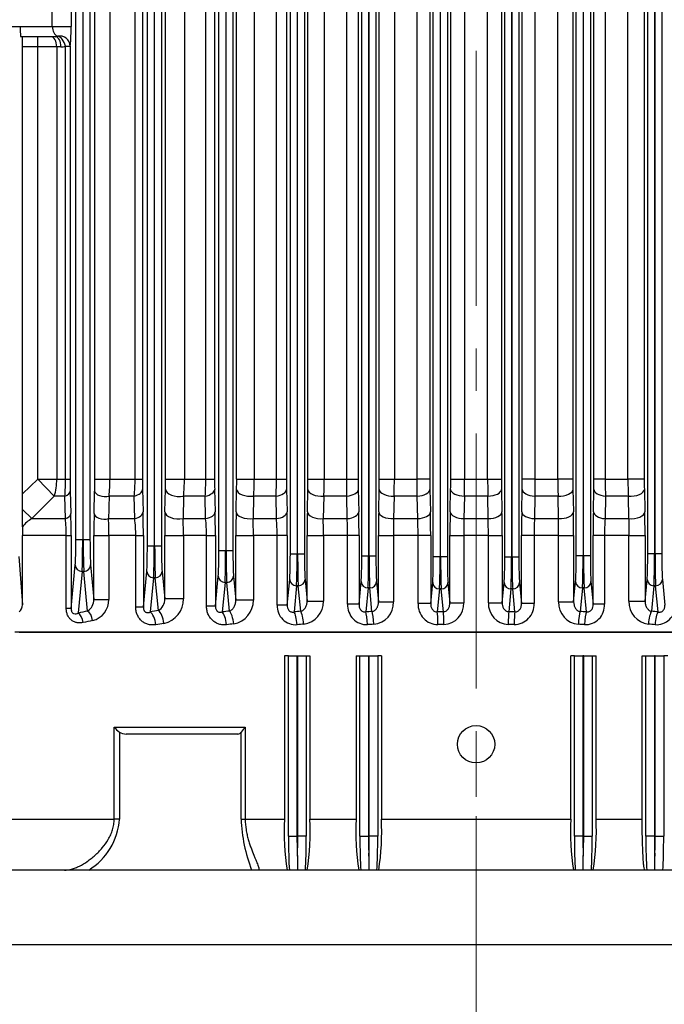
# Model space of a CAD drawing. Units: millimetres. Extents: x 3622 to 7381, y 14 to 5569.
# Drawn here: x 4590 to 4779, y 4356 to 4646 of the extents above; entities that cross this region are included whole.
import ezdxf

# ---------------------------------------------------------------- set-up
doc = ezdxf.new("R2010")
doc.units = ezdxf.units.MM
doc.header["$LTSCALE"] = 100
doc.linetypes.add('CENTER2', pattern=[1.125, 0.75, -0.125, 0.125, -0.125])
for name, color, linetype, lineweight in [('C', 1, 'CENTER2', 9), ('D', 7, 'CONTINUOUS', 9), ('O', 3, 'CONTINUOUS', 30)]:
    doc.layers.add(name, color=color, linetype=linetype, lineweight=lineweight)
doc.layers.add('DMMF10049_080222', color=7, linetype='CONTINUOUS')
doc.layers.add('DMMT10077_080226', color=7, linetype='CONTINUOUS')

# ---------------------------------------------------------------- blocks, each defined once
blk = doc.blocks.new('A$C27E85E95')
at = {"layer": 'C'}
blk.add_line((927.79, 275), (0, 275), dxfattribs=at)
at = {"layer": 'DMMF10049_080222', "color": 3, "linetype": 'Continuous', "lineweight": -3, "ltscale": 25.4}
for p, q in [((686.17, 140.76), (686.17, 409.24)), ((670.71, 329.75), (678.25, 330.47)), ((246.15, 329.57), (663.19, 329.57)), ((663.19, 327.57), (246.15, 327.57)), ((246.15, 327.43), (663.19, 327.43)), ((663.19, 329.57), (663.19, 327.57)), ((663.19, 327.43), (663.19, 327.57)), ((663.19, 327.43), (663.19, 325.43)), ((680.26, 328.49), (672.59, 327.75)), ((672.59, 327.75), (672.59, 327.25)), ((672.59, 327.25), (680.09, 326.53)), ((663.19, 325.43), (246.15, 325.43)), ((268.11, 324.41), (641.23, 324.41)), ((641.23, 324.41), (641.23, 319.61)), ((644.23, 324.44), (650.85, 324.57)), ((657.85, 324.64), (677.09, 324.64)), ((657.85, 319.85), (657.85, 324.64)), ((677.09, 324.64), (670.71, 325.25)), ((677.09, 319.85), (677.09, 324.64)), ((641.23, 319.61), (268.11, 319.61)), ((641.23, 312.94), (641.23, 319.61)), ((652.85, 319.89), (646.23, 319.74)), ((646.23, 319.74), (646.23, 313)), ((652.85, 312.88), (652.85, 319.89)), ((657.85, 319.85), (657.85, 312.73)), ((677.09, 319.85), (657.85, 319.85)), ((268.11, 312.94), (641.23, 312.94)), ((641.23, 312.94), (641.23, 309.63)), ((646.23, 313), (652.85, 312.88)), ((657.85, 312.73), (678.03, 312.73)), ((657.85, 312.73), (657.85, 309.39)), ((678.03, 312.73), (678.03, 309.39)), ((245.52, 308.57), (663.82, 308.57)), ((641.23, 309.63), (268.11, 309.63)), ((650.85, 309.46), (644.23, 309.6)), ((678.03, 309.39), (657.85, 309.39)), ((663.82, 308.57), (663.82, 306.57)), ((671.34, 308.75), (678.03, 309.39)), ((680.25, 307.43), (673.22, 306.75)), ((663.82, 306.57), (245.52, 306.57)), ((245.52, 306.43), (663.82, 306.43)), ((663.82, 304.43), (245.52, 304.43)), ((663.82, 306.43), (663.82, 306.57)), ((663.82, 306.43), (663.82, 304.43)), ((677.35, 303.67), (671.34, 304.25)), ((673.22, 306.75), (673.22, 306.25)), ((673.22, 306.25), (680.15, 305.58)), ((268.11, 303.44), (641.23, 303.44)), ((641.23, 303.44), (641.23, 299.01)), ((644.23, 303.47), (650.85, 303.61)), ((657.85, 303.67), (677.35, 303.67)), ((657.85, 299.25), (657.85, 303.67)), ((677.35, 299.25), (677.35, 303.67)), ((641.23, 299.01), (268.11, 299.01)), ((641.23, 292.26), (641.23, 299.01)), ((652.85, 299.24), (646.23, 299.1)), ((646.23, 299.1), (646.23, 292.27)), ((652.85, 292.15), (652.85, 299.24)), ((657.85, 299.25), (657.85, 292.04)), ((677.35, 299.25), (657.85, 299.25)), ((268.11, 292.26), (641.23, 292.26)), ((641.23, 292.26), (641.23, 288.57)), ((646.23, 292.27), (652.85, 292.15)), ((657.85, 292.04), (677.81, 292.04)), ((657.85, 292.04), (657.85, 288.34)), ((677.81, 292.04), (677.81, 288.34)), ((245.22, 287.57), (664.12, 287.57)), ((641.23, 288.57), (268.11, 288.57)), ((650.85, 288.41), (644.23, 288.54)), ((677.81, 288.34), (657.85, 288.34)), ((664.12, 285.57), (664.12, 287.57)), ((671.64, 287.75), (677.81, 288.34)), ((664.12, 285.57), (245.22, 285.57)), ((245.22, 285.43), (664.12, 285.43)), ((664.12, 285.43), (664.12, 285.57)), ((664.12, 283.43), (664.12, 285.43)), ((680.23, 286.4), (673.52, 285.75)), ((673.52, 285.75), (673.52, 285.25)), ((673.52, 285.25), (680.2, 284.61)), ((664.12, 283.43), (245.22, 283.43)), ((268.11, 282.45), (641.23, 282.45)), ((641.23, 278.39), (641.23, 282.45)), ((644.23, 282.48), (650.85, 282.61)), ((657.85, 282.68), (677.59, 282.68)), ((657.85, 278.62), (657.85, 282.68)), ((677.59, 282.68), (671.64, 283.25)), ((677.59, 278.62), (677.59, 282.68)), ((641.23, 278.39), (268.11, 278.39)), ((641.23, 271.61), (641.23, 278.39)), ((652.85, 278.56), (646.23, 278.43)), ((646.23, 278.43), (646.23, 271.57)), ((652.85, 271.44), (652.85, 278.56)), ((657.85, 278.62), (657.85, 271.38)), ((677.59, 278.62), (657.85, 278.62)), ((268.11, 271.61), (641.23, 271.61)), ((641.23, 267.55), (641.23, 271.61)), ((646.23, 271.57), (652.85, 271.44)), ((657.85, 271.38), (677.59, 271.38)), ((657.85, 267.32), (657.85, 271.38)), ((677.59, 267.32), (677.59, 271.38)), ((245.22, 266.57), (664.12, 266.57)), ((641.23, 267.55), (268.11, 267.55)), ((650.85, 267.39), (644.23, 267.52)), ((677.59, 267.32), (657.85, 267.32)), ((664.12, 266.57), (664.12, 264.57)), ((671.64, 266.75), (677.59, 267.32)), ((664.12, 264.57), (245.22, 264.57)), ((245.22, 264.43), (664.12, 264.43)), ((664.12, 264.43), (664.12, 264.57)), ((664.12, 264.43), (664.12, 262.43)), ((680.2, 265.39), (673.52, 264.75)), ((673.52, 264.75), (673.52, 264.25)), ((673.52, 264.25), (680.23, 263.6)), ((664.12, 262.43), (245.22, 262.43)), ((268.11, 261.43), (641.23, 261.43)), ((641.23, 261.43), (641.23, 257.74)), ((644.23, 261.46), (650.85, 261.59)), ((657.85, 261.66), (677.81, 261.66)), ((657.85, 261.66), (657.85, 257.96)), ((677.81, 261.66), (671.64, 262.25)), ((677.81, 261.66), (677.81, 257.96)), ((641.23, 257.74), (268.11, 257.74)), ((641.23, 250.99), (641.23, 257.74)), ((652.85, 257.85), (646.23, 257.73)), ((646.23, 257.73), (646.23, 250.9)), ((652.85, 250.76), (652.85, 257.85)), ((657.85, 257.96), (657.85, 250.75)), ((677.81, 257.96), (657.85, 257.96)), ((268.11, 250.99), (641.23, 250.99)), ((641.23, 246.56), (641.23, 250.99)), ((646.23, 250.9), (652.85, 250.76)), ((657.85, 250.75), (677.35, 250.75)), ((657.85, 246.33), (657.85, 250.75)), ((677.35, 246.33), (677.35, 250.75)), ((641.23, 246.56), (268.11, 246.56)), ((650.85, 246.39), (644.23, 246.53)), ((677.35, 246.33), (657.85, 246.33)), ((671.34, 245.75), (677.35, 246.33)), ((245.52, 245.57), (663.82, 245.57)), ((663.82, 243.57), (245.52, 243.57)), ((245.52, 243.43), (663.82, 243.43)), ((663.82, 243.57), (663.82, 245.57)), ((663.82, 243.43), (663.82, 243.57)), ((663.82, 241.43), (663.82, 243.43)), ((680.15, 244.42), (673.22, 243.75)), ((673.22, 243.75), (673.22, 243.25)), ((673.22, 243.25), (680.25, 242.57)), ((663.82, 241.43), (245.52, 241.43)), ((268.11, 240.37), (641.23, 240.37)), ((641.23, 237.06), (641.23, 240.37)), ((644.23, 240.4), (650.85, 240.54)), ((657.85, 240.61), (678.03, 240.61)), ((657.85, 240.61), (657.85, 237.27)), ((678.03, 240.61), (671.34, 241.25)), ((678.03, 240.61), (678.03, 237.27)), ((641.23, 237.06), (268.11, 237.06)), ((641.23, 230.39), (641.23, 237.06)), ((652.85, 237.12), (646.23, 237)), ((646.23, 237), (646.23, 230.26)), ((652.85, 230.11), (652.85, 237.12)), ((657.85, 237.27), (657.85, 230.15)), ((678.03, 237.27), (657.85, 237.27)), ((268.11, 230.39), (641.23, 230.39)), ((641.23, 225.59), (641.23, 230.39)), ((646.23, 230.26), (652.85, 230.11)), ((657.85, 230.15), (677.09, 230.15)), ((657.85, 225.36), (657.85, 230.15)), ((677.09, 225.36), (677.09, 230.15)), ((246.15, 224.57), (663.19, 224.57)), ((641.23, 225.59), (268.11, 225.59)), ((650.85, 225.43), (644.23, 225.56)), ((677.09, 225.36), (657.85, 225.36)), ((663.19, 222.57), (663.19, 224.57)), ((670.71, 224.75), (677.09, 225.36)), ((680.09, 223.47), (672.59, 222.75)), ((663.19, 222.57), (246.15, 222.57)), ((246.15, 222.43), (663.19, 222.43)), ((663.19, 220.43), (246.15, 220.43)), ((663.19, 222.43), (663.19, 222.57)), ((663.19, 220.43), (663.19, 222.43)), ((678.25, 219.53), (670.71, 220.25)), ((672.59, 222.75), (672.59, 222.25)), ((672.59, 222.25), (680.26, 221.51)), ((268.11, 219.29), (641.23, 219.29)), ((641.23, 216.35), (641.23, 219.29)), ((644.23, 219.32), (650.85, 219.46)), ((657.85, 219.53), (678.25, 219.53)), ((657.85, 219.53), (657.85, 216.55)), ((678.25, 219.53), (678.25, 216.55)), ((641.23, 216.35), (268.11, 216.35)), ((641.23, 209.83), (641.23, 216.35)), ((652.85, 216.35), (646.23, 216.23)), ((646.23, 216.23), (646.23, 209.64)), ((652.85, 209.49), (652.85, 216.35)), ((657.85, 216.55), (657.85, 209.57)), ((678.25, 216.55), (657.85, 216.55)), ((268.11, 209.83), (641.23, 209.83)), ((641.23, 204.66), (641.23, 209.83)), ((646.23, 209.64), (652.85, 209.49)), ((657.85, 209.57), (676.79, 209.57)), ((657.85, 204.43), (657.85, 209.57)), ((676.79, 209.57), (676.79, 204.43)), ((247.12, 203.57), (662.22, 203.57)), ((641.23, 204.66), (268.11, 204.66)), ((650.85, 204.5), (644.23, 204.63)), ((676.79, 204.43), (657.85, 204.43)), ((662.22, 201.57), (662.22, 203.57)), ((669.74, 203.75), (676.79, 204.43)), ((662.22, 201.57), (247.12, 201.57)), ((247.12, 201.43), (662.22, 201.43)), ((662.22, 201.43), (662.22, 201.57)), ((662.22, 199.43), (662.22, 201.43)), ((680.01, 202.56), (671.62, 201.75)), ((671.62, 201.75), (671.62, 201.25)), ((671.62, 201.25), (680.27, 200.42)), ((662.22, 199.43), (247.12, 199.43)), ((268.11, 198.16), (641.23, 198.16)), ((641.23, 195.6), (641.23, 198.16)), ((644.23, 198.19), (650.85, 198.34)), ((657.85, 198.41), (678.49, 198.41)), ((657.85, 195.8), (657.85, 198.41)), ((678.49, 198.41), (669.74, 199.25)), ((678.49, 195.8), (678.49, 198.41)), ((641.23, 195.6), (268.11, 195.6)), ((641.23, 189.31), (641.23, 195.6)), ((652.85, 195.55), (646.23, 195.43)), ((646.23, 195.43), (646.23, 189.07)), ((652.85, 188.91), (652.85, 195.55)), ((657.85, 195.8), (657.85, 189.03)), ((678.49, 195.8), (657.85, 195.8)), ((268.11, 189.31), (641.23, 189.31)), ((641.23, 183.77), (641.23, 189.31)), ((646.23, 189.07), (652.85, 188.91)), ((657.85, 189.03), (676.44, 189.03)), ((657.85, 183.53), (657.85, 189.03)), ((676.44, 189.03), (676.44, 183.53)), ((248.51, 182.57), (660.84, 182.57)), ((641.23, 183.77), (268.11, 183.77)), ((650.85, 183.6), (644.23, 183.74)), ((676.44, 183.53), (657.85, 183.53)), ((660.84, 180.57), (660.84, 182.57)), ((668.35, 182.75), (676.44, 183.53)), ((660.84, 180.57), (248.51, 180.57)), ((248.51, 180.43), (660.84, 180.43)), ((660.84, 180.43), (660.84, 180.57)), ((660.84, 178.43), (660.84, 180.43)), ((679.88, 181.68), (670.23, 180.75)), ((670.23, 180.75), (670.23, 180.25)), ((670.23, 180.25), (680.27, 179.28)), ((660.84, 178.43), (248.51, 178.43)), ((268.11, 176.99), (641.23, 176.99)), ((641.23, 174.8), (641.23, 176.99)), ((644.23, 177.03), (650.85, 177.18)), ((657.85, 177.25), (678.75, 177.25)), ((657.85, 175), (657.85, 177.25)), ((678.75, 177.25), (668.35, 178.25)), ((678.75, 175), (678.75, 177.25)), ((641.23, 174.8), (268.11, 174.8)), ((641.23, 167.43), (641.23, 174.8)), ((652.85, 174.71), (646.23, 174.59)), ((646.23, 174.59), (646.23, 167.19)), ((652.85, 167.02), (652.85, 174.71)), ((657.85, 175), (657.85, 167.14)), ((678.75, 175), (657.85, 175)), ((268.11, 167.43), (641.23, 167.43)), ((641.23, 162.98), (641.23, 167.43)), ((657.85, 167.14), (676.59, 167.14)), ((657.85, 162.72), (657.85, 167.14)), ((676.59, 162.72), (676.59, 167.14)), ((641.23, 162.98), (268.11, 162.98)), ((651.35, 162.79), (644.73, 162.94)), ((676.59, 162.72), (657.85, 162.72)), ((666.47, 161.75), (676.59, 162.72)), ((250.39, 161.57), (658.95, 161.57)), ((658.95, 159.57), (250.39, 159.57)), ((250.39, 159.43), (658.95, 159.43)), ((658.95, 159.57), (658.95, 161.57)), ((658.95, 159.43), (658.95, 159.57)), ((658.95, 157.43), (658.95, 159.43)), ((680, 160.87), (668.35, 159.75)), ((668.35, 159.75), (668.35, 159.25)), ((668.35, 159.25), (680.58, 158.07)), ((658.95, 157.43), (250.39, 157.43)), ((679.25, 156.02), (666.47, 157.25)), ((452.17, 156.02), (508.17, 156.02)), ((508.17, 150.49), (508.17, 156.02)), ((513.95, 155.75), (641.23, 155.75)), ((513.95, 154.38), (513.95, 155.75)), ((641.23, 154.38), (513.95, 154.38)), ((641.23, 154.38), (641.23, 155.75)), ((641.23, 151.81), (641.23, 154.38)), ((644.73, 155.79), (651.35, 155.95)), ((652.85, 154.33), (646.23, 154.19)), ((646.23, 154.19), (646.23, 151.06)), ((652.85, 144.47), (652.85, 154.33)), ((657.85, 156.02), (679.25, 156.02)), ((657.85, 154.61), (657.85, 156.02)), ((657.85, 154.61), (657.85, 141.71)), ((679.25, 154.61), (657.85, 154.61)), ((679.25, 156.02), (679.25, 154.61)), ((511.17, 151.4), (511.06, 152.07)), ((511.17, 151.4), (511.17, 141.23)), ((514.17, 153.05), (514.17, 151.81)), ((514.17, 151.81), (641.23, 151.81)), ((514.17, 151.81), (514.17, 146.26)), ((641.23, 146.26), (641.23, 151.81)), ((641.23, 146.26), (646.23, 151.06)), ((646.23, 151.06), (652.85, 144.47)), ((508.17, 150.49), (452.17, 150.49)), ((508.17, 95), (508.17, 150.49)), ((514.17, 146.26), (511.17, 146.26)), ((641.23, 146.26), (514.17, 146.26)), ((514.17, 146.26), (514.17, 141.78)), ((645.58, 141.78), (641.23, 146.26)), ((650.14, 141.77), (652.85, 144.47)), ((645.58, 141.78), (514.17, 141.78)), ((650.14, 141.77), (645.58, 141.78)), ((655.21, 141.73), (657.85, 141.71)), ((678.21, 141.71), (657.85, 141.71)), ((663.95, 140.69), (678.21, 141.71))]:
    blk.add_line(p, q, dxfattribs=at)
for centre, radius, start, end in [((678.57, 328), 5.46, 355.4701, 93.3684), ((641.33, 472.71), 148.3, 269.9638, 271.1229), ((657.7, -28.77), 353.41, 89.9755, 91.1105), ((677.24, 326.52), 6.67, 268.6477, 352.4241), ((641.34, 406.42), 86.81, 269.9319, 273.2337), ((657.66, 655.62), 335.76, 269.1801, 270.0333), ((641.38, 492.98), 180.04, 269.9543, 271.5458), ((657.74, 392.5), 79.77, 266.489, 270.0824), ((678.32, 307.05), 5.69, 358.1572, 92.9353), ((641.3, 159.36), 150.26, 88.8806, 90.0246), ((657.63, 653.13), 343.74, 268.8697, 270.0366), ((677.54, 305.64), 6.4, 268.2378, 354.7269), ((641.33, 453.43), 149.99, 269.9642, 271.1103), ((657.7, -53.61), 357.28, 89.9758, 91.0985), ((641.34, 436.71), 137.7, 269.9564, 272.0373), ((657.75, -816.35), 1115.6, 89.99489, 90.25168), ((641.36, 1093.69), 801.43, 269.99102, 270.34848), ((657.74, 408.24), 116.2, 267.5898, 270.056), ((678.05, 286.11), 5.94, 0.8803, 92.2875), ((641.3, 136.02), 152.55, 88.8974, 90.0242), ((657.63, 637.12), 348.77, 268.886, 270.036), ((677.81, 284.77), 6.16, 267.9261, 356.943), ((641.33, 432.81), 150.36, 269.9643, 271.1075), ((657.7, -75.46), 358.14, 89.9759, 91.0958), ((641.34, 610.4), 332, 269.9812, 270.8441), ((657.69, 71.24), 207.37, 89.9561, 91.3376), ((641.39, -53.54), 325.15, 89.1468, 90.0279), ((657.74, 483.15), 211.76, 268.6767, 270.0296), ((677.81, 265.24), 6.15, 3.0027, 92.1283), ((641.3, 114.06), 153.49, 88.9042, 90.0241), ((657.63, 618.17), 350.85, 268.8925, 270.0357), ((678.07, 263.87), 5.92, 267.5315, 359.3007), ((641.33, 410.87), 149.44, 269.9641, 271.1143), ((657.7, -94.37), 356.03, 89.9757, 91.1023), ((641.32, -557.02), 814.76, 89.65444, 90.00605), ((657.69, 144.25), 113.7, 89.917, 92.4372), ((641.39, 116.02), 134.97, 87.9417, 90.0647), ((657.78, 1380.97), 1130.22, 269.74998, 270.00345), ((677.54, 244.35), 6.4, 5.2972, 91.7381), ((641.3, 93.45), 153.11, 88.9014, 90.0242), ((657.63, 596.33), 350, 268.8899, 270.0358), ((641.33, 387.58), 147.21, 269.9635, 271.1312), ((657.7, -110.29), 350.9, 89.9753, 91.1184), ((678.32, 242.95), 5.69, 267.091, 1.8166), ((641.33, 53.6), 183.46, 88.4691, 90.0308), ((657.68, 159.22), 78.05, 89.8779, 93.5507), ((641.38, 145.28), 85.12, 86.7335, 90.101), ((657.72, -114.39), 344.53, 89.9775, 90.809), ((677.24, 223.48), 6.67, 7.5933, 91.3348), ((641.3, 74.21), 151.38, 88.8889, 90.0244), ((657.63, 571.56), 346.2, 268.8777, 270.0363), ((678.57, 222.01), 5.46, 266.6806, 4.481), ((641.33, 362.89), 143.6, 269.9626, 271.1596), ((657.7, -123.12), 342.64, 89.9746, 91.1452), ((641.33, 112.74), 103.61, 87.2892, 90.0551), ((657.68, 157.3), 59.25, 89.839, 94.6795), ((641.38, 147.68), 62.15, 85.5223, 90.1364), ((657.72, 58.77), 150.8, 89.952, 91.8521), ((676.9, 202.6), 6.97, 9.9476, 90.9097), ((641.3, 56.41), 148.26, 88.8655, 90.025), ((657.63, 543.75), 339.32, 268.8551, 270.0371), ((641.33, 336.7), 138.53, 269.9612, 271.2021), ((657.7, -132.63), 331.04, 89.9736, 91.1852), ((641.33, 123.24), 72.35, 86.1164, 90.0788), ((657.69, 148.18), 47.62, 89.8002, 95.8266), ((641.38, 140.37), 48.94, 84.3078, 90.1705), ((657.73, 91.84), 97.19, 89.9271, 92.876), ((676.49, 181.71), 7.32, 12.438, 90.4389), ((641.3, 40.13), 143.64, 88.829, 90.0258), ((657.63, 512.67), 329.15, 268.8199, 270.0385), ((676.58, 179.65), 3.88, 31.5263, 92.0889), ((641.33, 308.83), 131.84, 269.9593, 271.2632), ((657.7, -139.15), 316.4, 89.9734, 91.2411), ((641.33, 119.09), 55.72, 84.9533, 90.1017), ((657.69, 135.32), 39.69, 89.7615, 96.9976), ((641.38, 117.48), 49.95, 84.4226, 90.1665), ((657.73, 62.3), 104.84, 89.9326, 92.6662), ((676.57, 160.67), 6.47, 15.0667, 89.8552), ((641.31, 3.28), 159.7, 88.7712, 90.027), ((657.64, 454.58), 291.86, 268.7644, 270.0406), ((676.64, 158.74), 3.98, 32.2988, 90.7042), ((510, 153.04), 4.17, 0.0806, 18.7541), ((641.34, 299.82), 144.07, 269.9567, 271.3487), ((641.33, 89.32), 65.06, 85.6792, 90.0869), ((657.71, -120.09), 276.11, 89.9713, 91.3203), ((657.74, 110.91), 43.69, 89.8497, 96.4198), ((661.43, 149.46), 9.93, 210.2191, 231.2282), ((637.4, -1667.49), 1809.3, 89.43581, 89.59649), ((678.14, 138.85), 2.87, 41.7161, 88.6127)]:
    blk.add_arc(centre, radius, start, end, dxfattribs=at)
for centre, major_axis, ratio, start_param, end_param in [((663.19, 329.85), (8, 0), 0.034921, 4.712389, 5.934119), ((663.19, 327.85), (10, 0), 0.027937, 4.712389, 5.934119), ((663.19, 327.15), (-10, 0), 0.027937, 3.490659, 4.712389), ((670.71, 327.75), (-0.19, 1.99), 0.939187, 4.622522, 6.181382), ((670.71, 327.25), (0.19, 1.99), 0.939187, 3.243396, 4.802256), ((762.61, 275), (0, 232.5), 0.36397, 1.338661, 1.347316), ((684.02, 328.49), (3.99, -0.34), 0.229254, 3.500636, 4.732112), ((766.37, 275), (0, 228.5), 0.370342, 1.338661, 1.347315), ((644.23, 320.44), (0.08, -4), 0.504942, 1.386068, 3.101149), ((650.85, 320.57), (0.08, -4), 0.504767, 1.38848, 3.101154), ((663.19, 325.15), (8, 0), 0.034921, 0.349066, 1.570796), ((683.85, 326.53), (3.99, -0.33), 0.220908, 3.499894, 4.730661), ((644.23, 313.59), (-0.08, -4), 0.507717, 0.04052, 1.433317), ((650.85, 313.46), (-0.08, -4), 0.507448, 0.040513, 1.436289), ((663.82, 308.85), (-8, 0), 0.034921, 1.570796, 2.792527), ((671.34, 306.75), (-0.19, 1.99), 0.939187, 4.622522, 6.181382), ((764.04, 275), (0, 232.5), 0.363971, 1.430869, 1.438879), ((684.01, 307.43), (3.99, -0.2), 0.139292, 3.494244, 4.71953), ((767.8, 275), (0, 228.5), 0.370342, 1.430869, 1.43888), ((663.82, 306.85), (10, 0), 0.027937, 4.712389, 5.934119), ((663.82, 306.15), (10, 0), 0.027937, 0.349066, 1.570796), ((663.82, 304.15), (8, 0), 0.034921, 0.349066, 1.570796), ((671.34, 306.25), (0.19, 1.99), 0.939187, 3.243396, 4.802256), ((683.91, 305.58), (4, -0.19), 0.131384, 3.493843, 4.718734), ((644.23, 299.48), (0.08, -4), 0.500701, 1.467074, 3.101264), ((650.85, 299.61), (0.08, -4), 0.500668, 1.468127, 3.101265), ((644.23, 292.54), (-0.08, -4), 0.502066, 0.040365, 1.513938), ((650.85, 292.41), (-0.08, -4), 0.501988, 0.040363, 1.515551), ((664.12, 287.85), (-8, 0), 0.034921, 1.570796, 2.792527), ((671.64, 285.75), (0.19, -1.99), 0.939187, 1.48093, 3.039789), ((664.12, 285.85), (10, 0), 0.027937, 4.712389, 5.934119), ((664.12, 285.15), (-10, 0), 0.027937, 3.490659, 4.712389), ((671.64, 285.25), (-0.19, -1.99), 0.939187, 0.101803, 1.660663), ((764.75, 275), (0, 232.5), 0.36397, 1.521762, 1.529465), ((683.96, 284.61), (4, -0.06), 0.041315, 3.49097, 4.713011), ((683.99, 286.4), (4, -0.07), 0.049007, 3.491096, 4.713264), ((768.51, 275), (0, 228.5), 0.370342, 1.521761, 1.529465), ((644.23, 278.48), (0.08, -4), 0.499767, 1.547427, 3.10129), ((650.85, 278.62), (0.08, -4), 0.499765, 1.547147, 3.10129), ((664.12, 283.15), (8, 0), 0.034921, 0.349066, 1.570796), ((644.23, 271.52), (-0.08, -4), 0.499767, 0.040303, 1.594165), ((650.85, 271.38), (-0.08, -4), 0.499765, 0.040303, 1.594446), ((664.12, 266.85), (8, 0), 0.034921, 4.712389, 5.934119), ((671.64, 264.75), (-0.19, 1.99), 0.939187, 4.622522, 6.181382), ((664.12, 264.85), (10, 0), 0.027937, 4.712389, 5.934119), ((664.12, 264.15), (10, 0), 0.027937, 0.349066, 1.570796), ((671.64, 264.25), (0.19, 1.99), 0.939187, 3.243396, 4.802256), ((683.96, 265.39), (-4, -0.06), 0.041315, 4.711767, 5.933808), ((764.75, 275), (0, -232.5), 0.363971, 4.75372, 4.761424), ((683.99, 263.6), (-4, -0.07), 0.049007, 4.711514, 5.933682), ((768.51, 275), (0, -228.5), 0.370342, 4.75372, 4.761424), ((644.23, 257.46), (-0.08, 4), 0.502066, 4.769247, 6.24282), ((650.85, 257.59), (-0.08, 4), 0.501988, 4.767634, 6.242822), ((664.12, 262.15), (8, 0), 0.034921, 0.349066, 1.570796), ((644.23, 250.52), (-0.08, -4), 0.500701, 0.040328, 1.674518), ((650.85, 250.39), (-0.08, -4), 0.500668, 0.040327, 1.673466), ((663.82, 245.85), (-8, 0), 0.034921, 1.570796, 2.792527), ((663.82, 243.85), (10, 0), 0.027937, 4.712389, 5.934119), ((663.82, 243.15), (10, 0), 0.027937, 0.349066, 1.570796), ((671.34, 243.75), (0.19, -1.99), 0.939187, 1.48093, 3.039789), ((671.34, 243.25), (-0.19, -1.99), 0.939187, 0.101803, 1.660663), ((683.91, 244.42), (-4, -0.19), 0.131384, 4.706044, 5.930935), ((764.04, 275), (0, -232.5), 0.36397, 4.844306, 4.852316), ((767.8, 275), (0, -228.5), 0.370342, 4.844306, 4.852316), ((644.23, 236.41), (-0.08, 4), 0.507717, 4.849868, 6.242665), ((650.85, 236.54), (-0.08, 4), 0.507448, 4.846896, 6.242673), ((663.82, 241.15), (8, 0), 0.034921, 0.349066, 1.570796), ((684.01, 242.57), (-3.99, -0.2), 0.139292, 4.705248, 5.930534), ((644.23, 229.56), (-0.08, -4), 0.504942, 0.040444, 1.755524), ((650.85, 229.43), (-0.08, -4), 0.504767, 0.040439, 1.753113), ((663.19, 224.85), (8, 0), 0.034921, 4.712389, 5.934119), ((670.71, 222.75), (0.19, -1.99), 0.939187, 1.48093, 3.039789), ((683.85, 223.47), (-3.99, -0.33), 0.220908, 4.694117, 5.924884), ((762.61, 275), (0, -232.5), 0.363971, 4.93587, 4.944525), ((766.37, 275), (0, -228.5), 0.370342, 4.93587, 4.944524), ((663.19, 222.85), (10, 0), 0.027937, 4.712389, 5.934119), ((663.19, 222.15), (-10, 0), 0.027937, 3.490659, 4.712389), ((663.19, 220.15), (8, 0), 0.034921, 0.349066, 1.570796), ((670.71, 222.25), (-0.19, -1.99), 0.939187, 0.101803, 1.660663), ((684.02, 221.51), (-3.99, -0.34), 0.229254, 4.692666, 5.924142), ((644.23, 215.32), (-0.08, 4), 0.517049, 4.931421, 6.242401), ((650.85, 215.46), (-0.08, 4), 0.51645, 4.927037, 6.242419), ((644.23, 208.63), (-0.08, -4), 0.512769, 0.040662, 1.837752), ((650.85, 208.49), (-0.08, -4), 0.512323, 0.040649, 1.833927), ((662.22, 203.85), (8, 0), 0.034921, 4.712389, 5.934119), ((669.74, 201.75), (0.19, -1.99), 0.939187, 1.48093, 3.039789), ((683.77, 202.56), (3.97, 0.47), 0.309597, 1.533864, 2.773654), ((764.18, 275), (0, -228.5), 0.370342, 5.029245, 5.038946), ((662.22, 201.85), (10, 0), 0.027937, 4.712389, 5.934119), ((662.22, 201.15), (10, 0), 0.027937, 0.349066, 1.570796), ((669.74, 201.25), (-0.19, -1.99), 0.939187, 0.101803, 1.660663), ((760.42, 275), (0, -232.5), 0.36397, 5.029246, 5.038946), ((684.02, 200.42), (3.97, 0.49), 0.31862, 1.53154, 2.77244), ((644.23, 194.2), (-0.09, 4), 0.530659, 5.014499, 6.241998), ((650.85, 194.34), (-0.09, 4), 0.529549, 5.008617, 6.242032), ((662.22, 199.15), (8, 0), 0.034921, 0.349066, 1.570796), ((644.23, 187.74), (-0.09, -4), 0.524715, 0.041008, 1.921855), ((650.85, 187.59), (-0.09, -4), 0.523832, 0.040982, 1.916526), ((660.84, 182.85), (-8, 0), 0.034921, 1.570796, 2.792527), ((668.35, 180.75), (0.19, -1.99), 0.939187, 1.48093, 3.039789), ((683.64, 181.68), (3.95, 0.63), 0.397167, 1.507531, 2.759704), ((761.15, 275), (0, -228.5), 0.370342, 5.125415, 5.136686), ((660.84, 180.85), (10, 0), 0.027937, 4.712389, 5.934119), ((660.84, 180.15), (-10, 0), 0.027937, 3.490659, 4.712389), ((668.35, 180.25), (-0.19, -1.99), 0.939187, 0.101803, 1.660663), ((757.39, 275), (0, -232.5), 0.36397, 5.125416, 5.136686), ((684.03, 179.28), (3.95, 0.65), 0.407135, 1.503956, 2.757778), ((644.23, 173.03), (-0.09, 4), 0.549535, 5.099789, 6.241401), ((650.85, 173.18), (-0.09, 4), 0.547654, 5.092282, 6.241463), ((660.84, 178.15), (8, 0), 0.034921, 0.349066, 1.570796), ((644.73, 165.94), (-0.07, -3), 0.542996, 0.041572, 2.014432), ((651.35, 165.79), (-0.07, -3), 0.541385, 0.041521, 2.00732), ((682.82, 160.87), (-2.94, -0.61), 0.485253, 4.61264, 5.881294), ((756.12, 275), (0, -228.5), 0.368749, 5.227927, 5.241864), ((658.95, 161.85), (8, 0), 0.034921, 4.712389, 5.934119), ((658.95, 159.85), (10, 0), 0.027937, 4.712389, 5.934119), ((658.95, 159.15), (-10, 0), 0.027937, 3.490659, 4.712389), ((666.47, 159.75), (0.19, -1.99), 0.939187, 1.48093, 3.039789), ((666.47, 159.25), (-0.19, -1.99), 0.939187, 0.101803, 1.660663), ((753.31, 275), (0, -231.5), 0.36397, 5.227927, 5.241864), ((683.4, 158.07), (-2.93, -0.62), 0.496756, 4.606972, 5.878116), ((658.95, 157.15), (8, 0), 0.034921, 0.349066, 1.570796), ((508.17, 155.65), (-6, 0), 0.061525, 3.414039, 4.712389), ((513.95, 152.75), (-0.65, -2.93), 0.987071, 3.361091, 5.155351), ((513.95, 152.75), (2.85, 0.95), 0.523295, 1.398375, 2.970828), ((644.73, 152.79), (-0.07, 3), 0.574557, 5.185927, 6.240532), ((651.35, 152.95), (-0.07, 3), 0.57153, 5.176625, 6.240642), ((508.17, 152.65), (3, 0), 0.719796, 4.712389, 6.010739), ((514.17, 151.4), (3, 0), 0.549345, 1.570796, 3.141593), ((514.17, 150.14), (3, 0), 0.554931, 1.570796, 3.141593), ((641.23, 146.26), (-10, 0), 0.554931, 4.18879, 4.712389), ((508.17, 141.23), (-3, 0), 0.05074, 1.570796, 3.141593), ((514.17, 141.7), (3, 0), 0.026186, 1.570796, 3.141593)]:
    blk.add_ellipse(centre, major_axis=major_axis, ratio=ratio, start_param=start_param, end_param=end_param, dxfattribs=at)
for points, knots in [([(680.26, 328.49), (680.29, 328.61), (680.31, 328.73), (680.32, 328.98), (680.32, 329.11), (680.26, 329.37), (680.21, 329.5), (680.06, 329.75), (679.97, 329.87), (679.75, 330.07), (679.62, 330.15), (679.35, 330.29), (679.21, 330.34), (678.94, 330.42), (678.8, 330.44), (678.52, 330.47), (678.39, 330.48), (678.25, 330.47)], [0, 0, 0, 0, 0.125, 0.125, 0.25, 0.25, 0.375, 0.375, 0.5, 0.5, 0.625, 0.625, 0.75, 0.75, 0.875, 0.875, 1, 1, 1, 1]), ([(677.09, 324.64), (677.42, 324.63), (677.75, 324.67), (678.22, 324.79), (678.37, 324.84), (678.66, 324.96), (678.8, 325.03), (679.07, 325.19), (679.2, 325.28), (679.44, 325.47), (679.55, 325.58), (679.76, 325.81), (679.85, 325.94), (680, 326.22), (680.06, 326.37), (680.09, 326.53)], [0, 0, 0, 0, 0.25, 0.25, 0.375, 0.375, 0.5, 0.5, 0.625, 0.625, 0.75, 0.75, 0.875, 0.875, 1, 1, 1, 1]), ([(680.25, 307.43), (680.27, 307.56), (680.28, 307.7), (680.25, 307.98), (680.22, 308.12), (680.11, 308.39), (680.03, 308.52), (679.85, 308.76), (679.73, 308.86), (679.5, 309.04), (679.37, 309.11), (679.11, 309.22), (678.97, 309.27), (678.57, 309.37), (678.3, 309.4), (678.03, 309.39)], [0, 0, 0, 0, 0.125, 0.125, 0.25, 0.25, 0.375, 0.375, 0.5, 0.5, 0.625, 0.625, 0.75, 0.75, 1, 1, 1, 1]), ([(677.35, 303.67), (677.66, 303.67), (677.96, 303.7), (678.55, 303.85), (678.83, 303.96), (679.22, 304.19), (679.34, 304.28), (679.58, 304.48), (679.69, 304.59), (679.88, 304.83), (679.96, 304.97), (680.09, 305.26), (680.13, 305.42), (680.15, 305.58)], [0, 0, 0, 0, 0.25, 0.25, 0.5, 0.5, 0.625, 0.625, 0.75, 0.75, 0.875, 0.875, 1, 1, 1, 1]), ([(680.23, 286.4), (680.24, 286.55), (680.23, 286.7), (680.16, 287), (680.11, 287.14), (679.88, 287.55), (679.66, 287.76), (679.29, 288), (679.16, 288.07), (678.9, 288.18), (678.77, 288.22), (678.36, 288.32), (678.08, 288.35), (677.81, 288.34)], [0, 0, 0, 0, 0.125, 0.125, 0.25, 0.25, 0.5, 0.5, 0.625, 0.625, 0.75, 0.75, 1, 1, 1, 1]), ([(677.59, 282.68), (677.87, 282.67), (678.16, 282.7), (678.71, 282.84), (678.99, 282.95), (679.49, 283.25), (679.73, 283.46), (679.99, 283.84), (680.06, 283.98), (680.16, 284.28), (680.19, 284.44), (680.2, 284.61)], [0, 0, 0, 0, 0.25, 0.25, 0.5, 0.5, 0.75, 0.75, 0.875, 0.875, 1, 1, 1, 1]), ([(680.2, 265.39), (680.19, 265.56), (680.17, 265.71), (680.06, 266.02), (679.99, 266.16), (679.82, 266.41), (679.71, 266.53), (679.49, 266.73), (679.37, 266.82), (678.99, 267.05), (678.72, 267.16), (678.16, 267.3), (677.87, 267.33), (677.59, 267.32)], [0, 0, 0, 0, 0.125, 0.125, 0.25, 0.25, 0.375, 0.375, 0.5, 0.5, 0.75, 0.75, 1, 1, 1, 1]), ([(677.81, 261.66), (678.08, 261.65), (678.36, 261.68), (678.9, 261.81), (679.17, 261.92), (679.53, 262.16), (679.65, 262.25), (679.86, 262.46), (679.96, 262.59), (680.11, 262.85), (680.16, 263), (680.23, 263.3), (680.24, 263.45), (680.23, 263.6)], [0, 0, 0, 0, 0.25, 0.25, 0.5, 0.5, 0.625, 0.625, 0.75, 0.75, 0.875, 0.875, 1, 1, 1, 1]), ([(680.15, 244.42), (680.13, 244.58), (680.09, 244.74), (679.96, 245.03), (679.88, 245.17), (679.59, 245.53), (679.35, 245.73), (678.83, 246.04), (678.55, 246.15), (677.96, 246.3), (677.66, 246.33), (677.35, 246.33)], [0, 0, 0, 0, 0.125, 0.125, 0.25, 0.25, 0.5, 0.5, 0.75, 0.75, 1, 1, 1, 1]), ([(678.03, 240.61), (678.3, 240.6), (678.56, 240.63), (678.97, 240.73), (679.11, 240.77), (679.37, 240.89), (679.5, 240.96), (679.73, 241.14), (679.84, 241.24), (680.03, 241.48), (680.11, 241.6), (680.22, 241.88), (680.25, 242.02), (680.28, 242.3), (680.27, 242.44), (680.25, 242.57)], [0, 0, 0, 0, 0.25, 0.25, 0.375, 0.375, 0.5, 0.5, 0.625, 0.625, 0.75, 0.75, 0.875, 0.875, 1, 1, 1, 1]), ([(680.09, 223.47), (680.06, 223.63), (680, 223.78), (679.85, 224.05), (679.76, 224.18), (679.46, 224.54), (679.21, 224.73), (678.67, 225.04), (678.38, 225.16), (677.75, 225.33), (677.42, 225.37), (677.09, 225.36)], [0, 0, 0, 0, 0.125, 0.125, 0.25, 0.25, 0.5, 0.5, 0.75, 0.75, 1, 1, 1, 1]), ([(678.25, 219.53), (678.52, 219.52), (678.79, 219.55), (679.21, 219.66), (679.35, 219.71), (679.61, 219.85), (679.74, 219.93), (679.96, 220.13), (680.06, 220.25), (680.21, 220.49), (680.26, 220.63), (680.32, 220.89), (680.32, 221.02), (680.31, 221.27), (680.29, 221.39), (680.26, 221.51)], [0, 0, 0, 0, 0.25, 0.25, 0.375, 0.375, 0.5, 0.5, 0.625, 0.625, 0.75, 0.75, 0.875, 0.875, 1, 1, 1, 1]), ([(680.01, 202.56), (679.9, 202.86), (679.73, 203.11), (679.3, 203.57), (679.05, 203.76), (678.48, 204.08), (678.17, 204.21), (677.51, 204.38), (677.16, 204.43), (676.79, 204.43)], [0, 0, 0, 0, 0.25, 0.25, 0.5, 0.5, 0.75, 0.75, 1, 1, 1, 1]), ([(684.02, 201.7), (684.07, 201.33), (684.08, 200.95), (684.04, 200.39), (684.01, 200.21), (683.95, 199.84), (683.9, 199.65), (683.74, 199.11), (683.59, 198.77), (683.31, 198.28), (683.2, 198.12), (682.97, 197.81), (682.73, 197.52), (682.45, 197.25), (682.16, 197), (682, 196.88), (681.52, 196.56), (681.17, 196.38), (680.44, 196.08), (680.06, 195.98), (679.28, 195.83), (678.89, 195.8), (678.49, 195.8)], [0, 0, 0, 0, 0.125, 0.125, 0.1875, 0.1875, 0.25, 0.25, 0.375, 0.375, 0.4375, 0.4375, 0.5, 0.5625, 0.5625, 0.625, 0.625, 0.75, 0.75, 0.875, 0.875, 1, 1, 1, 1]), ([(678.49, 198.41), (678.63, 198.41), (678.77, 198.41), (679.06, 198.45), (679.21, 198.48), (679.5, 198.57), (679.65, 198.64), (679.85, 198.76), (679.91, 198.81), (680.02, 198.91), (680.07, 198.97), (680.21, 199.14), (680.28, 199.26), (680.36, 199.51), (680.38, 199.63), (680.39, 199.99), (680.35, 200.21), (680.27, 200.42)], [0, 0, 0, 0, 0.125, 0.125, 0.25, 0.25, 0.375, 0.375, 0.4375, 0.4375, 0.5, 0.5, 0.625, 0.625, 0.75, 0.75, 1, 1, 1, 1]), ([(684.03, 180.93), (684.09, 180.57), (684.12, 180.2), (684.1, 179.66), (684.09, 179.48), (684.04, 179.11), (684.01, 178.93), (683.87, 178.4), (683.75, 178.06), (683.42, 177.4), (683.2, 177.08), (682.71, 176.51), (682.43, 176.25), (681.96, 175.91), (681.79, 175.81), (681.45, 175.62), (681.28, 175.53), (680.73, 175.3), (680.34, 175.19), (679.56, 175.04), (679.16, 175), (678.75, 175)], [0, 0, 0, 0, 0.125, 0.125, 0.1875, 0.1875, 0.25, 0.25, 0.375, 0.375, 0.5, 0.5, 0.625, 0.625, 0.6875, 0.6875, 0.75, 0.75, 0.875, 0.875, 1, 1, 1, 1]), ([(678.75, 177.25), (678.9, 177.25), (679.06, 177.26), (679.38, 177.3), (679.54, 177.34), (679.86, 177.47), (680, 177.56), (680.18, 177.72), (680.23, 177.77), (680.31, 177.89), (680.34, 177.94), (680.43, 178.12), (680.46, 178.24), (680.48, 178.46), (680.48, 178.57), (680.44, 178.89), (680.37, 179.09), (680.27, 179.28)], [0, 0, 0, 0, 0.125, 0.125, 0.25, 0.25, 0.375, 0.375, 0.4375, 0.4375, 0.5, 0.5, 0.625, 0.625, 0.75, 0.75, 1, 1, 1, 1]), ([(646.23, 167.19), (647.91, 167.15), (649.6, 167.11), (651.28, 167.06), (651.8, 167.05), (652.33, 167.04), (652.85, 167.02)], [0, 0, 0, 0, 0.762192, 0.762192, 0.762192, 1, 1, 1, 1]), ([(683.4, 159.59), (683.53, 159), (683.55, 158.41), (683.4, 157.53), (683.32, 157.25), (683.08, 156.7), (682.93, 156.43), (682.55, 155.94), (682.34, 155.72), (681.96, 155.42), (681.82, 155.32), (681.54, 155.15), (681.4, 155.08), (680.94, 154.87), (680.61, 154.77), (679.94, 154.64), (679.6, 154.61), (679.25, 154.61)], [0, 0, 0, 0, 0.25, 0.25, 0.375, 0.375, 0.5, 0.5, 0.625, 0.625, 0.6875, 0.6875, 0.75, 0.75, 0.875, 0.875, 1, 1, 1, 1]), ([(679.25, 156.02), (679.41, 156.02), (679.58, 156.03), (679.84, 156.08), (679.92, 156.1), (680.08, 156.15), (680.17, 156.19), (680.39, 156.31), (680.51, 156.41), (680.68, 156.62), (680.74, 156.74), (680.85, 157.07), (680.84, 157.28), (680.76, 157.69), (680.68, 157.89), (680.58, 158.07)], [0, 0, 0, 0, 0.125, 0.125, 0.1875, 0.1875, 0.25, 0.25, 0.375, 0.375, 0.5, 0.5, 0.75, 0.75, 1, 1, 1, 1])]:
    blk.add_open_spline(points, degree=3, knots=knots, dxfattribs=at)
at = {"layer": 'DMMT10077_080226', "color": 3, "linetype": 'Continuous', "lineweight": -3, "ltscale": 25.4}
for p, q in [((756.17, 550), (756.17, 42.99)), ((778.17, 550), (778.17, 0)), ((686.17, 410.52), (686.17, 139.48)), ((693.17, 331.29), (693.17, 330.12)), ((693.17, 330.12), (746.17, 330.12)), ((693.17, 327.63), (693.17, 330.12)), ((746.17, 327.63), (746.17, 330.12)), ((693.17, 327.63), (693.17, 327.37)), ((746.17, 327.63), (693.17, 327.63)), ((693.17, 327.37), (746.17, 327.37)), ((693.17, 324.88), (693.17, 327.37)), ((746.17, 327.37), (746.17, 327.63)), ((746.17, 327.37), (746.17, 324.88)), ((756.17, 327.5), (752.1, 327.5)), ((693.17, 323.8), (693.17, 324.88)), ((746.17, 324.88), (693.17, 324.88)), ((741.17, 323.8), (693.17, 323.8)), ((741.17, 310.24), (741.17, 323.8)), ((741.17, 310.24), (693.17, 310.24)), ((693.17, 309.12), (693.17, 310.24)), ((693.17, 306.63), (693.17, 309.12)), ((693.17, 309.12), (746.17, 309.12)), ((746.17, 306.63), (746.17, 309.12)), ((693.17, 306.63), (693.17, 306.37)), ((746.17, 306.63), (693.17, 306.63)), ((693.17, 303.88), (693.17, 306.37)), ((693.17, 306.37), (746.17, 306.37)), ((746.17, 306.37), (746.17, 306.63)), ((746.17, 306.37), (746.17, 303.88)), ((756.17, 306.5), (752.1, 306.5)), ((693.17, 303.88), (693.17, 302.82)), ((746.17, 303.88), (693.17, 303.88)), ((741.17, 302.82), (693.17, 302.82)), ((741.17, 247.18), (741.17, 302.82)), ((693.17, 247.18), (693.17, 246.12)), ((693.17, 247.18), (741.17, 247.18)), ((693.17, 246.12), (746.17, 246.12)), ((693.17, 243.63), (693.17, 246.12)), ((746.17, 246.12), (746.17, 243.63)), ((746.17, 243.63), (693.17, 243.63)), ((693.17, 243.37), (693.17, 243.63)), ((693.17, 243.37), (746.17, 243.37)), ((693.17, 240.88), (693.17, 243.37)), ((746.17, 243.37), (746.17, 243.63)), ((746.17, 240.88), (746.17, 243.37)), ((752.1, 243.5), (756.17, 243.5)), ((693.17, 239.76), (693.17, 240.88)), ((746.17, 240.88), (693.17, 240.88)), ((693.17, 239.76), (741.17, 239.76)), ((741.17, 226.2), (741.17, 239.76)), ((693.17, 226.2), (741.17, 226.2)), ((693.17, 225.12), (693.17, 226.2)), ((693.17, 225.12), (746.17, 225.12)), ((693.17, 222.63), (693.17, 225.12)), ((746.17, 225.12), (746.17, 222.63)), ((746.17, 222.63), (693.17, 222.63)), ((693.17, 222.37), (693.17, 222.63)), ((693.17, 219.88), (693.17, 222.37)), ((693.17, 222.37), (746.17, 222.37)), ((746.17, 222.37), (746.17, 222.63)), ((746.17, 219.88), (746.17, 222.37)), ((752.1, 222.5), (756.17, 222.5)), ((693.17, 219.88), (693.17, 218.71)), ((746.17, 219.88), (693.17, 219.88)), ((693.17, 218.71), (741.17, 218.71)), ((741.17, 207.17), (741.17, 218.71)), ((714.17, 207.17), (741.17, 207.17)), ((714.17, 168.67), (714.17, 207.17)), ((741.17, 205.99), (715.59, 205.99)), ((741.17, 205.99), (741.17, 207.17)), ((716.17, 204.97), (716.17, 172.2)), ((741.17, 168.67), (714.17, 168.67)), ((715.59, 170.21), (741.17, 170.21)), ((741.17, 170.21), (741.17, 168.67)), ((741.17, 128.07), (741.17, 168.67))]:
    blk.add_line(p, q, dxfattribs=at)
blk.add_circle((719.17, 275), 5.5, dxfattribs=at)
for centre, radius, start, end in [((744.78, 237.03), 73.3, 81.0616, 92.8242), ((744.83, 376.41), 73.68, 267.1527, 278.8527), ((744.99, 176.56), 70.72, 80.9013, 93.0933), ((745.17, 305.65), 66.01, 266.5238, 279.5904), ((744.98, 156.16), 70.14, 80.8193, 93.1137), ((745.16, 283.34), 64.75, 266.466, 279.7893), ((739.55, 252.12), 46.16, 272.0128, 291.1049), ((722.09, 215.23), 11.3, 225.5067, 234.8882), ((714.99, 204.97), 1.18, 0.1227, 59.5033), ((712.85, 172.09), 3.32, 325.5852, 1.9496), ((707.19, 176.54), 10.52, 311.5773, 323), ((739.94, 151.2), 19.06, 31.5855, 86.2916)]:
    blk.add_arc(centre, radius, start, end, dxfattribs=at)
for centre, major_axis, ratio, start_param, end_param in [((746.17, 329.47), (12.5, 0), 0.052408, 0.643501, 1.570796), ((746.17, 326.97), (10, 0), 0.06551, 0.936075, 1.570796), ((746.17, 328.03), (10, 0), 0.06551, 4.712389, 5.34711), ((746.17, 325.53), (12.5, 0), 0.052408, 4.712389, 5.639684), ((746.17, 308.47), (12.5, 0), 0.052408, 0.643501, 1.570796), ((746.17, 305.97), (10, 0), 0.06551, 0.936075, 1.570796), ((746.17, 307.03), (-10, 0), 0.06551, 1.570796, 2.205517), ((746.17, 304.53), (12.5, 0), 0.052408, 4.712389, 5.639684), ((746.17, 245.47), (12.5, 0), 0.052408, 0.643501, 1.570796), ((746.17, 242.97), (10, 0), 0.06551, 0.936075, 1.570796), ((746.17, 244.03), (-10, 0), 0.06551, 1.570796, 2.205517), ((746.17, 241.53), (12.5, 0), 0.052408, 4.712389, 5.639684), ((746.17, 224.47), (-12.5, 0), 0.052408, 3.785094, 4.712389), ((746.17, 221.97), (10, 0), 0.06551, 0.936075, 1.570796), ((746.17, 223.03), (-10, 0), 0.06551, 1.570796, 2.205517), ((746.17, 220.53), (12.5, 0), 0.052408, 4.712389, 5.639684)]:
    blk.add_ellipse(centre, major_axis=major_axis, ratio=ratio, start_param=start_param, end_param=end_param, dxfattribs=at)
for points, knots in [([(756.17, 324.6), (756.17, 324.55), (756.08, 324.5), (755.7, 324.39), (755.41, 324.34), (754.67, 324.25), (754.21, 324.2), (753.13, 324.12), (752.5, 324.08), (750.43, 323.97), (748.75, 323.91), (745.13, 323.83), (743.14, 323.8), (741.17, 323.8)], [0, 0, 0, 0, 0.125, 0.125, 0.25, 0.25, 0.375, 0.375, 0.5, 0.5, 0.75, 0.75, 1, 1, 1, 1]), ([(741.17, 207.17), (742.24, 207.17), (743.27, 207.26), (744.77, 207.49), (745.26, 207.59), (746.22, 207.81), (746.68, 207.92), (747.58, 208.18), (748.01, 208.31), (748.86, 208.59), (749.26, 208.73), (750.43, 209.16), (751.15, 209.45), (752.13, 209.85), (752.45, 209.98), (753.05, 210.23), (753.33, 210.35), (754.13, 210.67), (754.58, 210.85), (755.16, 211.05), (755.33, 211.1), (755.63, 211.18), (755.75, 211.21), (756.06, 211.24), (756.17, 211.19), (756.17, 211.08)], [0, 0, 0, 0, 0.125, 0.125, 0.1875, 0.1875, 0.25, 0.25, 0.3125, 0.3125, 0.375, 0.375, 0.5, 0.5, 0.5625, 0.5625, 0.625, 0.625, 0.75, 0.75, 0.8125, 0.8125, 0.875, 0.875, 1, 1, 1, 1]), ([(756.17, 154.06), (756.17, 154.72), (756.06, 155.42), (755.76, 156.53), (755.63, 156.9), (755.33, 157.67), (755.16, 158.06), (754.59, 159.23), (754.13, 160.01), (753.33, 161.17), (753.05, 161.56), (752.45, 162.32), (752.14, 162.69), (751.48, 163.43), (751.14, 163.78), (750.42, 164.49), (750.04, 164.83), (748.87, 165.82), (748.04, 166.42), (746.7, 167.2), (746.23, 167.44), (745.27, 167.86), (744.78, 168.05), (743.78, 168.35), (743.28, 168.47), (742.23, 168.63), (741.7, 168.67), (741.17, 168.67)], [0, 0, 0, 0, 0.125, 0.125, 0.1875, 0.1875, 0.25, 0.25, 0.375, 0.375, 0.4375, 0.4375, 0.5, 0.5, 0.5625, 0.5625, 0.625, 0.625, 0.75, 0.75, 0.8125, 0.8125, 0.875, 0.875, 0.9375, 0.9375, 1, 1, 1, 1])]:
    blk.add_open_spline(points, degree=3, knots=knots, dxfattribs=at)

msp = doc.modelspace()

# ---------------------------------------------------------------- linework, layer by layer
at = {"layer": 'C'}
msp.add_line((4723.63923, 3654.58541), (4723.63923, 4433.58541), dxfattribs=at)
at = {"layer": 'O'}
msp.add_line((5038.63923, 4373.58541), (4228.63923, 4373.58541), dxfattribs=at)

# ---------------------------------------------------------------- block references
at = {"layer": 'D', "rotation": 270}
msp.add_blockref('A$C27E85E95', (4448.63922, 5151.75709), dxfattribs=at)

doc.saveas('drawing.dxf')
